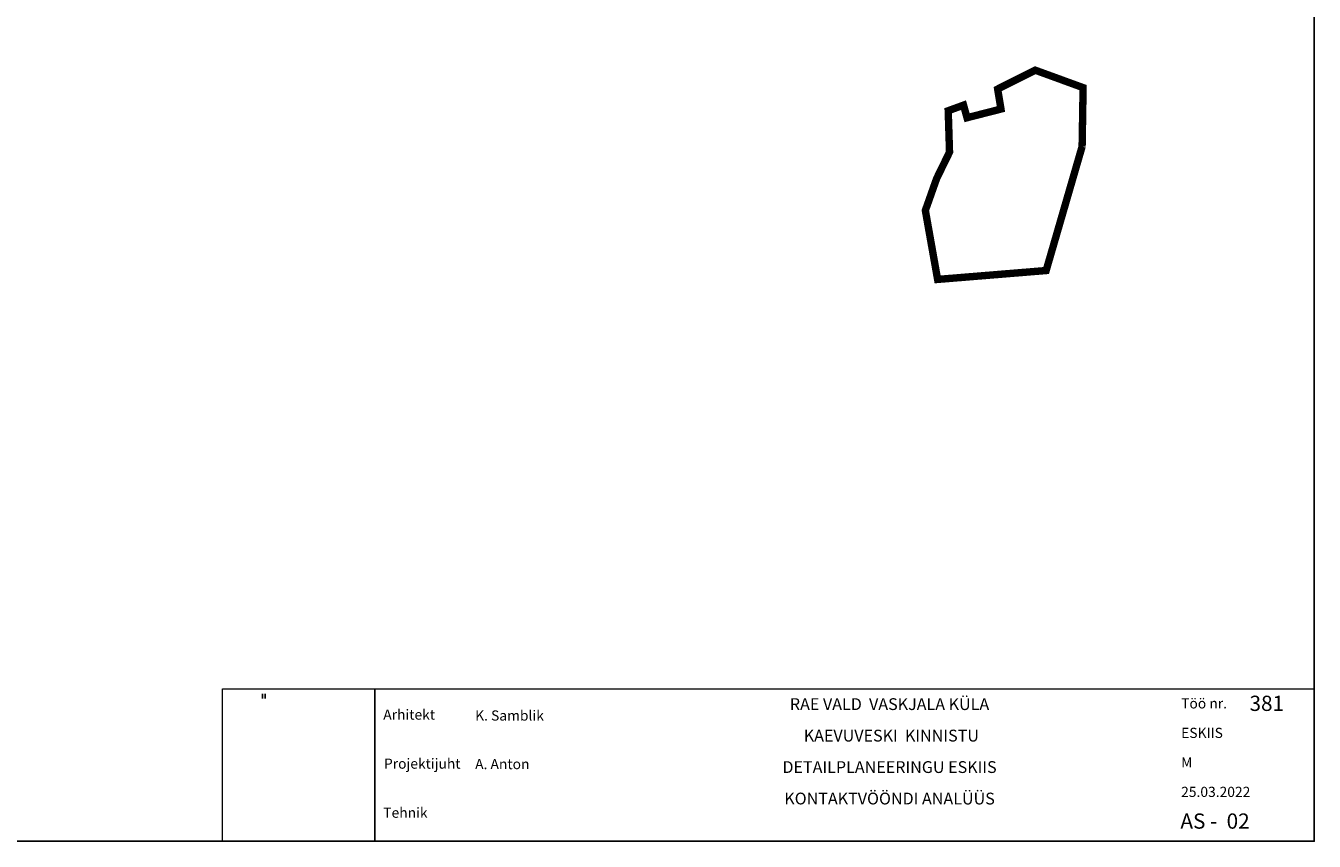
# Model space of a CAD drawing. Units: metres. Extents: x 9410 to 553175, y -1761 to 6586372.
# Drawn here: x 552301 to 553175, y 6584749 to 6585302 of the extents above; entities that cross this region are included whole.
import ezdxf

# ---------------------------------------------------------------- set-up
doc = ezdxf.new("R2010")
doc.units = ezdxf.units.M
doc.header["$LTSCALE"] = 0.5
doc.linetypes.add('CENTER', pattern=[2, 1.25, -0.25, 0.25, -0.25])
for name, color, linetype, lineweight in [('A_Raam', 7, 'Continuous', 0), ('AR_tekst', 7, 'Continuous', 15), ('OPT-DP-ala', 129, 'CENTER', 9)]:
    doc.layers.add(name, color=color, linetype=linetype, lineweight=lineweight)
doc.layers.add('HALJASTUS', color=3, linetype='Continuous')
doc.layers.add('VORMISTUS', color=7, linetype='Continuous')
doc.styles.add('ARIAL', font='arial.ttf')
doc.styles.get("Standard").update_dxf_attribs({"font": 'arial.ttf'})

# ---------------------------------------------------------------- blocks, each defined once
blk = doc.blocks.new('hein')
at = {"color": 0, "linetype": 'Continuous'}
for p, q in [((-0.46, 0.76), (-0.46, -0.76)), ((0.46, 0.76), (0.46, -0.76))]:
    blk.add_line(p, q, dxfattribs=at)

msp = doc.modelspace()

# ---------------------------------------------------------------- linework, layer by layer
at = {"layer": 'A_Raam'}
for points in [[(552434.69, 6584852.86), (552538.05, 6584852.86), (552538.05, 6584749.5), (552434.69, 6584749.5)], [(552434.69, 6584852.86), (552538.05, 6584852.86), (552538.05, 6584749.5), (552434.69, 6584749.5)], [(552538.05, 6584852.86), (553174.62, 6584852.86), (553174.62, 6584749.5), (552538.05, 6584749.5)], [(552538.05, 6584852.86), (553174.62, 6584852.86), (553174.62, 6584749.5), (552538.05, 6584749.5)]]:
    msp.add_lwpolyline(points, close=True, dxfattribs=at)
at = {"layer": 'OPT-DP-ala', "ltscale": 15, "const_width": 5}
for points in [[(552926.56, 6585244.69), (552936.94, 6585248.47), (552939.32, 6585239.93), (552962.31, 6585245.81), (552960.07, 6585259.38), (552985.53, 6585272.17), (553017.97, 6585260.34), (553017.31, 6585220.43)], [(552936.94, 6585248.47), (552926.56, 6585244.69), (552927.45, 6585216.61), (552918.73, 6585198.76), (552911.06, 6585177.09), (552919.37, 6585130.33), (552992.92, 6585136.35), (553017.31, 6585220.43)]]:
    msp.add_lwpolyline(points, dxfattribs=at)
at = {"layer": 'VORMISTUS'}
msp.add_lwpolyline([(550864.86, 6584749.5), (553174.62, 6584749.5), (553174.62, 6586371.62), (550864.86, 6586371.62)], close=True, dxfattribs=at)

# ---------------------------------------------------------------- block references
at = {"layer": 'HALJASTUS', "xscale": 2, "yscale": 2, "zscale": 2}
msp.add_blockref('hein', (552462.76, 6584847.82), dxfattribs=at)

# ---------------------------------------------------------------- texts
at = {"layer": 'A_Raam', "insert": (552886.79, 6584846.44), "char_height": 8, "width": 376.3755, "attachment_point": 2, "style": 'ARIAL'}
msp.add_mtext('RAE VALD  VASKJALA KÜLA\\P{\\H0.6x;\\P} KAEVUVESKI  KINNISTU\\P{\\H0.6x;\\P}DETAILPLANEERINGU ESKIIS{\\H0.6x;\\P\\P\\fArial|b1|i0|c186|p34;\\H1.667x;KONTAKTVÖÖNDI ANALÜÜS}', dxfattribs=at)
at = {"layer": 'A_Raam', "char_height": 6.8826, "width": 229.4168, "attachment_point": 1}
for s, insert in [('{\\fSwis721 LtEx BT|b0|i0|c0|p34;Arhitekt }', (552543.67, 6584838.77)), ('{\\fSwis721 LtEx BT|b0|i0|c0|p34;K. Samblik}', (552605.94, 6584838.15)), ('{\\fSwis721 LtEx BT|b0|i0|c0|p34;Projektijuht}', (552544.15, 6584805.55)), ('{\\fSwis721 LtEx BT|b0|i0|c0|p34;A. Anton}', (552605.94, 6584805.25)), ('{\\fSwis721 LtEx BT|b0|i0|c0|p34;Tehnik}', (552543.67, 6584772.28))]:
    msp.add_mtext(s, dxfattribs=dict(at, insert=insert))
at = {"layer": 'AR_tekst'}
for s, insert, char_height, width, attachment_point in [('{\\fSwis721 LtEx BT|b0|i0|c0|p34;Töö nr.}', (553084.41, 6584846.39), 6.8826, 229.4168, 1), ('{\\fSwis721 LtEx BT|b0|i0|c0|p34;\\C0;381}', (553154.2, 6584848.15), 10.3239, 82.1977, 3), ('{\\fSwis721 LtEx BT|b0|i0|c0|p34;ESKIIS}', (553084.41, 6584826.39), 6.8826, 229.4168, 1), ('{\\fSwis721 LtEx BT|b0|i0|c0|p34;M }', (553084.41, 6584806.39), 6.8826, 229.4168, 1), ('{\\fSwis721 LtEx BT|b0|i0|c0|p34;25.03.2022}', (553084.41, 6584786.39), 6.8826, 229.4168, 1), ('{\\fSwis721 LtEx BT|b0|i0|c0|p34;AS -  02}', (553083.92, 6584768.33), 10.3239, 82.1977, 1)]:
    msp.add_mtext(s, dxfattribs=dict(at, insert=insert, char_height=char_height, width=width, attachment_point=attachment_point))

doc.saveas('drawing.dxf')
